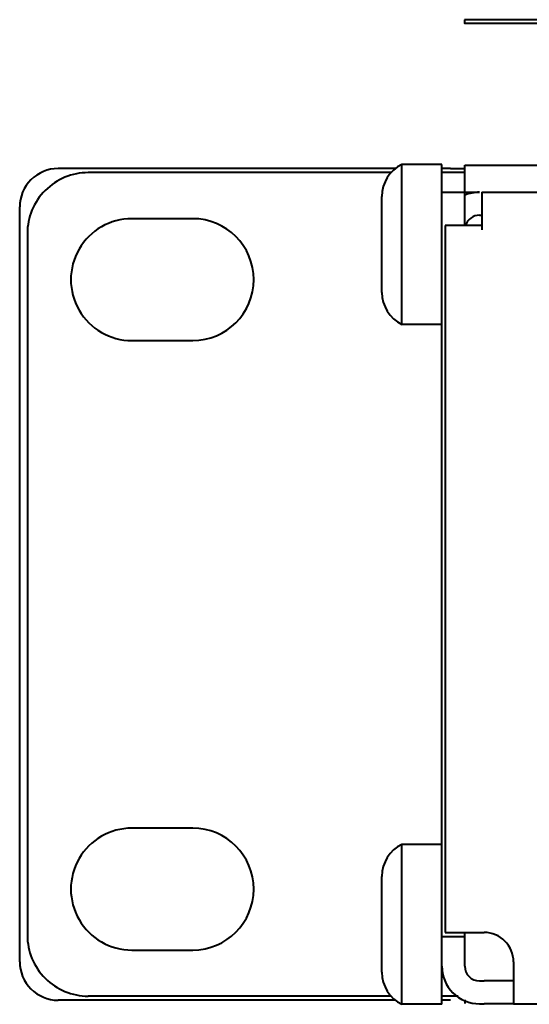
# Model space of a CAD drawing. Units: inches. Extents: x -9.3 to 9.6, y -6.9 to 6.1.
# Drawn here: x -9.3 to -8.3, y -6.9 to -4.9 of the extents above; entities that cross this region are included whole.
import ezdxf

# ---------------------------------------------------------------- set-up
doc = ezdxf.new("R2010")
doc.units = ezdxf.units.IN
doc.header["$MEASUREMENT"] = 0
doc.layers.add('Layer 1', color=7, linetype='Continuous')

msp = doc.modelspace()

# ---------------------------------------------------------------- linework, layer by layer
at = {"layer": 'Layer 1', "color": 250, "lineweight": 40}
for points, knots in [([(-8.421, -4.8964), (-8.421, -4.8964), (8.6924, -4.8964), (8.6924, -4.8964), (8.6924, -4.8964), (8.6924, -4.8964), (8.6924, -4.9035), (8.6924, -4.9035), (8.6924, -4.9035), (8.6924, -4.9035), (-8.421, -4.9035), (-8.421, -4.9035), (-8.421, -4.9035), (-8.421, -4.9035), (-8.421, -4.8964), (-8.421, -4.8964)], [0, 0, 0, 0, 0.25, 0.25, 0.25, 0.25, 0.5, 0.5, 0.5, 0.5, 0.75, 0.75, 0.75, 0.75, 1, 1, 1, 1]), ([(-9.2548, -5.2017), (-9.2756, -5.2017), (-9.2957, -5.21), (-9.3104, -5.2248), (-9.3104, -5.2248), (-9.3252, -5.2396), (-9.3335, -5.2596), (-9.3335, -5.2805)], [0, 0, 0, 0, 0.5, 0.5, 0.5, 0.5, 1, 1, 1, 1]), ([(-8.45, -5.2017), (-8.4422, -5.2017), (-8.4347, -5.2017), (-8.4292, -5.2016), (-8.4292, -5.2016), (-8.4236, -5.2015), (-8.4205, -5.2014), (-8.4205, -5.2012)], [0, 0, 0, 0, 0.5, 0.5, 0.5, 0.5, 1, 1, 1, 1]), ([(-9.1928, -5.21), (-9.2259, -5.21), (-9.2577, -5.2232), (-9.2811, -5.2466), (-9.2811, -5.2466), (-9.3046, -5.2701), (-9.3178, -5.3019), (-9.3178, -5.335)], [0, 0, 0, 0, 0.5, 0.5, 0.5, 0.5, 1, 1, 1, 1]), ([(-9.1035, -5.3045), (-9.1482, -5.3045), (-9.1894, -5.3283), (-9.2118, -5.367), (-9.2118, -5.367), (-9.2341, -5.4057), (-9.2341, -5.4533), (-9.2118, -5.492), (-9.2118, -5.492), (-9.1894, -5.5307), (-9.1482, -5.5545), (-9.1035, -5.5545)], [0, 0, 0, 0, 0.333333, 0.333333, 0.333333, 0.333333, 0.666667, 0.666667, 0.666667, 0.666667, 1, 1, 1, 1]), ([(-8.9785, -5.5545), (-8.9095, -5.5545), (-8.8535, -5.4985), (-8.8535, -5.4295), (-8.8535, -5.4295), (-8.8535, -5.3605), (-8.9095, -5.3045), (-8.9785, -5.3045)], [0, 0, 0, 0, 0.5, 0.5, 0.5, 0.5, 1, 1, 1, 1]), ([(-9.1035, -6.5545), (-9.1482, -6.5545), (-9.1894, -6.5783), (-9.2118, -6.617), (-9.2118, -6.617), (-9.2341, -6.6557), (-9.2341, -6.7033), (-9.2118, -6.742), (-9.2118, -6.742), (-9.1894, -6.7807), (-9.1482, -6.8045), (-9.1035, -6.8045)], [0, 0, 0, 0, 0.333333, 0.333333, 0.333333, 0.333333, 0.666667, 0.666667, 0.666667, 0.666667, 1, 1, 1, 1]), ([(-8.9785, -6.8045), (-8.9095, -6.8045), (-8.8535, -6.7485), (-8.8535, -6.6795), (-8.8535, -6.6795), (-8.8535, -6.6105), (-8.9095, -6.5545), (-8.9785, -6.5545)], [0, 0, 0, 0, 0.5, 0.5, 0.5, 0.5, 1, 1, 1, 1]), ([(-9.3178, -6.774), (-9.3178, -6.8071), (-9.3046, -6.8389), (-9.2811, -6.8624), (-9.2811, -6.8624), (-9.2577, -6.8858), (-9.2259, -6.899), (-9.1928, -6.899)], [0, 0, 0, 0, 0.5, 0.5, 0.5, 0.5, 1, 1, 1, 1]), ([(-8.3205, -6.8285), (-8.3205, -6.8126), (-8.3268, -6.7974), (-8.3381, -6.7861), (-8.3381, -6.7861), (-8.3493, -6.7749), (-8.3646, -6.7685), (-8.3805, -6.7685)], [0, 0, 0, 0, 0.5, 0.5, 0.5, 0.5, 1, 1, 1, 1]), ([(-9.3335, -6.8285), (-9.3335, -6.8494), (-9.3252, -6.8694), (-9.3104, -6.8842), (-9.3104, -6.8842), (-9.2957, -6.899), (-9.2756, -6.9073), (-9.2548, -6.9073)], [0, 0, 0, 0, 0.5, 0.5, 0.5, 0.5, 1, 1, 1, 1]), ([(-8.4675, -6.8377), (-8.4675, -6.8582), (-8.4594, -6.8777), (-8.445, -6.8922), (-8.445, -6.8922), (-8.4305, -6.9066), (-8.4109, -6.9147), (-8.3905, -6.9147)], [0, 0, 0, 0, 0.5, 0.5, 0.5, 0.5, 1, 1, 1, 1]), ([(-8.4205, -6.8377), (-8.4205, -6.8457), (-8.4173, -6.8533), (-8.4117, -6.859), (-8.4117, -6.859), (-8.4061, -6.8646), (-8.3985, -6.8677), (-8.3905, -6.8677)], [0, 0, 0, 0, 0.5, 0.5, 0.5, 0.5, 1, 1, 1, 1])]:
    msp.add_open_spline(points, degree=3, knots=knots, dxfattribs=at)
for points in [[(-8.5627, -5.2017), (-8.5627, -5.2017), (-9.2548, -5.2017), (-9.2548, -5.2017)], [(-8.5495, -5.1933), (-8.5746, -5.2055), (-8.5905, -5.231), (-8.5905, -5.2589)], [(-8.5495, -5.5213), (-8.5495, -5.5213), (-8.5495, -5.1933), (-8.5495, -5.1933)], [(-8.4675, -5.1933), (-8.4675, -5.1933), (-8.5495, -5.1933), (-8.5495, -5.1933)], [(-8.4675, -5.21), (-8.4675, -5.21), (-8.4675, -5.1933), (-8.4675, -5.1933)], [(-8.45, -5.2017), (-8.45, -5.2017), (-8.4675, -5.2017), (-8.4675, -5.2017)], [(-8.4205, -5.2503), (-8.4205, -5.2503), (-8.4205, -5.1946), (-8.4205, -5.1946)], [(-8.4205, -5.1946), (-8.4205, -5.1946), (8.6935, -5.1946), (8.6935, -5.1946)], [(-8.5717, -5.21), (-8.5717, -5.21), (-9.1928, -5.21), (-9.1928, -5.21)], [(-8.4675, -5.2503), (-8.4675, -5.2503), (-8.4675, -5.21), (-8.4675, -5.21)], [(-8.4205, -5.21), (-8.4205, -5.21), (-8.4675, -5.21), (-8.4675, -5.21)], [(-8.4205, -5.2503), (-8.4205, -5.2503), (-8.4205, -5.21), (-8.4205, -5.21)], [(-8.5905, -5.4557), (-8.5905, -5.4557), (-8.5905, -5.2589), (-8.5905, -5.2589)], [(-8.4675, -5.2503), (-8.4675, -5.2503), (-8.4675, -5.2503), (-8.4675, -5.2503)], [(-8.4675, -6.7777), (-8.4675, -6.7777), (-8.4675, -5.2503), (-8.4675, -5.2503)], [(-8.4675, -5.2503), (-8.4675, -5.2503), (-8.3905, -5.2503), (-8.3905, -5.2503)], [(-8.3905, -5.2503), (-8.4008, -5.2503), (-8.411, -5.2524), (-8.4206, -5.2564)], [(-8.4205, -5.3185), (-8.4205, -5.3185), (-8.4205, -5.2503), (-8.4205, -5.2503)], [(-8.3855, -5.2503), (-8.3855, -5.2503), (-8.3855, -5.3273), (-8.3855, -5.3273)], [(-8.3855, -5.2503), (-8.3855, -5.2503), (8.6585, -5.2503), (8.6585, -5.2503)], [(-9.3335, -5.2805), (-9.3335, -5.2805), (-9.3335, -5.2805), (-9.3335, -5.2805)], [(-9.3335, -6.8285), (-9.3335, -6.8285), (-9.3335, -5.2805), (-9.3335, -5.2805)], [(-8.9785, -5.3045), (-8.9785, -5.3045), (-9.1035, -5.3045), (-9.1035, -5.3045)], [(-8.3905, -5.2973), (-8.4036, -5.2973), (-8.4152, -5.3058), (-8.4191, -5.3184)], [(-8.3905, -5.2973), (-8.3905, -5.2973), (-8.3855, -5.2973), (-8.3855, -5.2973)], [(-8.4605, -5.3185), (-8.4605, -5.3185), (-8.4605, -6.7685), (-8.4605, -6.7685)], [(-8.3855, -5.3185), (-8.3855, -5.3185), (-8.4605, -5.3185), (-8.4605, -5.3185)], [(-9.3178, -5.335), (-9.3178, -5.335), (-9.3178, -6.774), (-9.3178, -6.774)], [(-8.5905, -5.4557), (-8.5905, -5.4836), (-8.5746, -5.509), (-8.5495, -5.5213)], [(-8.4675, -5.5213), (-8.4675, -5.5213), (-8.5495, -5.5213), (-8.5495, -5.5213)], [(-9.1035, -5.5545), (-9.1035, -5.5545), (-8.9785, -5.5545), (-8.9785, -5.5545)], [(-8.9785, -6.5545), (-8.9785, -6.5545), (-9.1035, -6.5545), (-9.1035, -6.5545)], [(-8.9785, -6.5545), (-8.9785, -6.5545), (-8.9785, -6.5545), (-8.9785, -6.5545)], [(-8.5495, -6.5877), (-8.5746, -6.6), (-8.5905, -6.6254), (-8.5905, -6.6533)], [(-8.5495, -6.5877), (-8.5495, -6.5877), (-8.5495, -6.5877), (-8.5495, -6.5877)], [(-8.5495, -6.9157), (-8.5495, -6.9157), (-8.5495, -6.5877), (-8.5495, -6.5877)], [(-8.4675, -6.5877), (-8.4675, -6.5877), (-8.5495, -6.5877), (-8.5495, -6.5877)], [(-8.4675, -6.5877), (-8.4675, -6.5877), (-8.4675, -6.5877), (-8.4675, -6.5877)], [(-8.5905, -6.6533), (-8.5905, -6.6533), (-8.5905, -6.6533), (-8.5905, -6.6533)], [(-8.5905, -6.8501), (-8.5905, -6.8501), (-8.5905, -6.6533), (-8.5905, -6.6533)], [(-8.4675, -6.7777), (-8.4675, -6.7777), (-8.4675, -6.7777), (-8.4675, -6.7777)], [(-8.4675, -6.899), (-8.4675, -6.899), (-8.4675, -6.7777), (-8.4675, -6.7777)], [(-8.4205, -6.7777), (-8.4205, -6.7777), (-8.4675, -6.7777), (-8.4675, -6.7777)], [(-8.4605, -6.7685), (-8.4605, -6.7685), (-8.3805, -6.7685), (-8.3805, -6.7685)], [(-8.4205, -6.7685), (-8.4205, -6.7685), (-8.4205, -6.7685), (-8.4205, -6.7685)], [(-8.4205, -6.7777), (-8.4205, -6.7777), (-8.4205, -6.7685), (-8.4205, -6.7685)], [(-8.4205, -6.7777), (-8.4205, -6.7777), (-8.4205, -6.7777), (-8.4205, -6.7777)], [(-8.4205, -6.8377), (-8.4205, -6.8377), (-8.4205, -6.7777), (-8.4205, -6.7777)], [(-8.4205, -6.7777), (-8.4205, -6.7777), (-8.4205, -6.7777), (-8.4205, -6.7777)], [(-8.3805, -6.7685), (-8.3805, -6.7685), (-8.3805, -6.7685), (-8.3805, -6.7685)], [(-9.1035, -6.8045), (-9.1035, -6.8045), (-8.9785, -6.8045), (-8.9785, -6.8045)], [(-8.9785, -6.8045), (-8.9785, -6.8045), (-8.9785, -6.8045), (-8.9785, -6.8045)], [(-8.3205, -6.8285), (-8.3205, -6.8285), (-8.3205, -6.8285), (-8.3205, -6.8285)], [(-8.3205, -6.8285), (-8.3205, -6.8285), (-8.3205, -6.8377), (-8.3205, -6.8377)], [(-8.3205, -6.8377), (-8.3205, -6.8377), (-8.3205, -6.8377), (-8.3205, -6.8377)], [(-8.3205, -6.8377), (-8.3205, -6.8377), (-8.3205, -6.9147), (-8.3205, -6.9147)], [(-8.5905, -6.8501), (-8.5905, -6.8781), (-8.5746, -6.9035), (-8.5495, -6.9157)], [(-8.3905, -6.8677), (-8.3905, -6.8677), (-8.3805, -6.8677), (-8.3805, -6.8677)], [(-8.3805, -6.8677), (-8.3805, -6.8677), (-8.3805, -6.8677), (-8.3805, -6.8677)], [(-8.3205, -6.8677), (-8.3205, -6.8677), (-8.3805, -6.8677), (-8.3805, -6.8677)], [(-8.3205, -6.8677), (-8.3205, -6.8677), (-8.3205, -6.8677), (-8.3205, -6.8677)], [(-8.5717, -6.899), (-8.5717, -6.899), (-9.1928, -6.899), (-9.1928, -6.899)], [(-8.5717, -6.899), (-8.5717, -6.899), (-8.5717, -6.899), (-8.5717, -6.899)], [(-8.4344, -6.899), (-8.4344, -6.899), (-8.4675, -6.899), (-8.4675, -6.899)], [(-8.4675, -6.899), (-8.4675, -6.899), (-8.4675, -6.899), (-8.4675, -6.899)], [(-8.4675, -6.9157), (-8.4675, -6.9157), (-8.4675, -6.899), (-8.4675, -6.899)], [(-8.4344, -6.899), (-8.4344, -6.899), (-8.4344, -6.899), (-8.4344, -6.899)], [(-8.5627, -6.9073), (-8.5627, -6.9073), (-9.2548, -6.9073), (-9.2548, -6.9073)], [(-8.5627, -6.9073), (-8.5627, -6.9073), (-8.5627, -6.9073), (-8.5627, -6.9073)], [(-8.4675, -6.9157), (-8.4675, -6.9157), (-8.5495, -6.9157), (-8.5495, -6.9157)], [(-8.45, -6.9073), (-8.45, -6.9073), (-8.4675, -6.9073), (-8.4675, -6.9073)], [(-8.4675, -6.9157), (-8.4675, -6.9157), (-8.4675, -6.9157), (-8.4675, -6.9157)], [(-8.45, -6.9073), (-8.45, -6.9073), (-8.45, -6.9073), (-8.45, -6.9073)], [(-8.4205, -6.9067), (-8.4205, -6.9067), (-8.4205, -6.9067), (-8.4205, -6.9067)], [(-8.4205, -6.9067), (-8.4205, -6.9067), (-8.4205, -6.9144), (-8.4205, -6.9144)], [(-8.3905, -6.9147), (-8.3905, -6.9147), (-8.3805, -6.9147), (-8.3805, -6.9147)], [(-8.3805, -6.9147), (-8.3805, -6.9147), (-8.3805, -6.9147), (-8.3805, -6.9147)], [(-8.3205, -6.9147), (-8.3205, -6.9147), (-8.3805, -6.9147), (-8.3805, -6.9147)], [(-8.3205, -6.9147), (-8.3205, -6.9147), (8.5935, -6.9147), (8.5935, -6.9147)], [(-8.3205, -6.9147), (-8.3205, -6.9147), (-8.3205, -6.9147), (-8.3205, -6.9147)]]:
    msp.add_open_spline(points, degree=3, dxfattribs=at)

doc.saveas('drawing.dxf')
